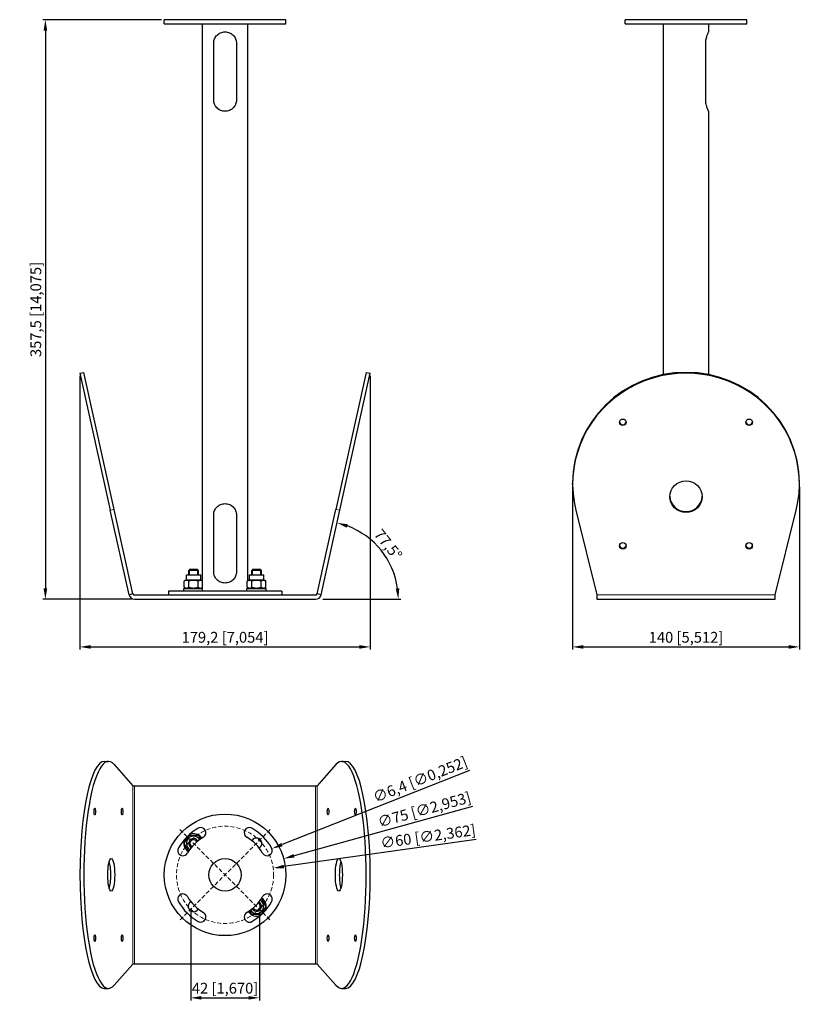
# Model space of a CAD drawing. Units: millimetres. Extents: x 22 to 508, y -103 to 505.
import ezdxf

# ---------------------------------------------------------------- set-up
doc = ezdxf.new("R2010")
doc.units = ezdxf.units.MM
doc.header["$LTSCALE"] = 2
doc.linetypes.add('HIDDEN', pattern=[9.525, 6.35, -3.175])
for name, color, linetype, lineweight in [('Dimensions', 7, 'Continuous', 15), ('Dimensions @ 3.3333', 7, 'Continuous', 15), ('Visible (ISO)', 7, 'Continuous', 25), ('Visible Narrow (ISO)', 7, 'Continuous', 15)]:
    doc.layers.add(name, color=color, linetype=linetype, lineweight=lineweight)
doc.styles.get("Standard").update_dxf_attribs({"font": 'arial.ttf'})
doc.dimstyles.get("Standard").update_dxf_attribs({"dimtxt": 2, "dimasz": 2, "dimexe": 0.5, "dimexo": 0.5, "dimgap": 0.5, "dimtad": 1, "dimtxsty": 'Standard', "dimcen": 0, "dimadec": 0, "dimazin": 2, "dimtfac": 1, "dimtofl": 0, "dimtmove": 0, "dimatfit": 3, "dimfxl": 0, "dimtolj": 1, "dimtzin": 0, "dimarcsym": 0})

# ---------------------------------------------------------------- blocks, each defined once
blk = doc.blocks.new('*D23')
at = {"layer": 'Defpoints', "color": 0, "transparency": 16777216}
for p in [(111.14, 504.7), (37.73, 147.2), (92.77, 147.2)]:
    blk.add_point(p, dxfattribs=at)
at = {"layer": 'Dimensions', "color": 0, "linetype": 'ByBlock', "lineweight": -2, "transparency": 16777216}
for p, q in [((109.47, 504.7), (36.06, 504.7)), ((37.73, 498.03), (37.73, 153.87)), ((91.1, 147.2), (36.06, 147.2))]:
    blk.add_line(p, q, dxfattribs=at)
at = {"layer": 'Dimensions', "color": 0, "transparency": 16777216}
for points in [[(36.62, 498.03), (38.84, 498.03), (37.73, 504.7)], [(36.62, 153.87), (38.84, 153.87), (37.73, 147.2)]]:
    blk.add_solid(points, dxfattribs=at)
at = {"layer": 'Dimensions', "color": 0, "transparency": 16777216, "insert": (31.79, 325.95), "char_height": 6.6667, "attachment_point": 5, "rotation": 90}
blk.add_mtext('\\A1;357,5 [14,075]', dxfattribs=at)
blk = doc.blocks.new('*D24')
at = {"layer": 'Defpoints', "color": 0, "transparency": 16777216}
for p in [(59.05, 286.62), (238.23, 286.62), (238.23, 117.81)]:
    blk.add_point(p, dxfattribs=at)
at = {"layer": 'Dimensions', "color": 0, "linetype": 'ByBlock', "lineweight": -2, "transparency": 16777216}
for p, q in [((59.05, 284.96), (59.05, 116.14)), ((238.23, 284.96), (238.23, 116.14)), ((65.72, 117.81), (231.57, 117.81))]:
    blk.add_line(p, q, dxfattribs=at)
at = {"layer": 'Dimensions', "color": 0, "transparency": 16777216}
for points in [[(65.72, 118.92), (65.72, 116.7), (59.05, 117.81)], [(231.57, 118.92), (231.57, 116.7), (238.23, 117.81)]]:
    blk.add_solid(points, dxfattribs=at)
at = {"layer": 'Dimensions', "color": 0, "transparency": 16777216, "insert": (148.64, 123.75), "char_height": 6.6667, "attachment_point": 5}
blk.add_mtext('\\A1;179,2 [7,054]', dxfattribs=at)
blk = doc.blocks.new('*D25')
at = {"layer": 'Defpoints', "color": 0, "transparency": 16777216}
for p in [(363.23, 218.28), (503.23, 218.28), (503.23, 117.81)]:
    blk.add_point(p, dxfattribs=at)
at = {"layer": 'Dimensions', "color": 0, "linetype": 'ByBlock', "lineweight": -2, "transparency": 16777216}
for p, q in [((363.23, 216.62), (363.23, 116.14)), ((503.23, 216.62), (503.23, 116.14)), ((369.9, 117.81), (496.57, 117.81))]:
    blk.add_line(p, q, dxfattribs=at)
at = {"layer": 'Dimensions', "color": 0, "transparency": 16777216}
for points in [[(369.9, 118.92), (369.9, 116.7), (363.23, 117.81)], [(496.57, 118.92), (496.57, 116.7), (503.23, 117.81)]]:
    blk.add_solid(points, dxfattribs=at)
at = {"layer": 'Dimensions', "color": 0, "transparency": 16777216, "insert": (433.23, 123.75), "char_height": 6.6667, "attachment_point": 5}
blk.add_mtext('\\A1;140 [5,512]', dxfattribs=at)
blk = doc.blocks.new('*D41')
at = {"layer": 'Defpoints', "color": 0, "transparency": 16777216}
for p in [(184.79, -12.81), (112.5, -32.79)]:
    blk.add_point(p, dxfattribs=at)
at = {"layer": 'Dimensions', "color": 0, "lineweight": -2, "transparency": 16777216}
blk.add_line((301.33, 19.41), (191.21, -11.03), dxfattribs=at)
at = {"layer": 'Dimensions', "color": 0, "transparency": 16777216}
blk.add_solid([(190.92, -9.96), (191.51, -12.1), (184.79, -12.81)], dxfattribs=at)
at = {"layer": 'Dimensions', "color": 0, "transparency": 16777216, "insert": (271.64, 17.48), "char_height": 6.6667, "attachment_point": 5, "rotation": 15.45368}
blk.add_mtext('\\A1;∅75 [∅2,953]', dxfattribs=at)
blk = doc.blocks.new('*D40')
at = {"layer": 'Defpoints', "color": 0, "transparency": 16777216}
for p in [(178.35, -18.62), (118.93, -26.98)]:
    blk.add_point(p, dxfattribs=at)
at = {"layer": 'Dimensions', "color": 0, "lineweight": -2, "transparency": 16777216}
blk.add_line((303.65, -0.98), (184.95, -17.69), dxfattribs=at)
at = {"layer": 'Dimensions', "color": 0, "transparency": 16777216}
blk.add_solid([(184.8, -16.59), (185.11, -18.79), (178.35, -18.62)], dxfattribs=at)
at = {"layer": 'Dimensions', "color": 0, "transparency": 16777216, "insert": (273.95, 0.95), "char_height": 6.6667, "attachment_point": 5, "rotation": 8.01356}
blk.add_mtext('\\A1;∅60 [∅2,362]', dxfattribs=at)
blk = doc.blocks.new('*D42')
at = {"layer": 'Defpoints', "color": 0, "transparency": 16777216}
for p in [(127.43, -44.01), (169.85, -44.01), (169.85, -98.64)]:
    blk.add_point(p, dxfattribs=at)
at = {"layer": 'Dimensions', "color": 0, "lineweight": -2, "transparency": 16777216}
for p, q in [((127.43, -45.68), (127.43, -100.31)), ((169.85, -45.68), (169.85, -100.31)), ((134.09, -98.64), (163.19, -98.64))]:
    blk.add_line(p, q, dxfattribs=at)
at = {"layer": 'Dimensions', "color": 0, "transparency": 16777216}
for points in [[(134.09, -97.53), (134.09, -99.75), (127.43, -98.64)], [(163.19, -97.53), (163.19, -99.75), (169.85, -98.64)]]:
    blk.add_solid(points, dxfattribs=at)
at = {"layer": 'Dimensions', "color": 0, "transparency": 16777216, "insert": (148.64, -92.7), "char_height": 6.6667, "attachment_point": 5}
blk.add_mtext('\\A1;42 [1,670]', dxfattribs=at)
blk = doc.blocks.new('*D39')
at = {"layer": 'Defpoints', "color": 0, "transparency": 16777216}
for p in [(171.65, -8.98), (177.6, -6.62)]:
    blk.add_point(p, dxfattribs=at)
at = {"layer": 'Dimensions', "color": 0, "lineweight": -2, "transparency": 16777216}
blk.add_line((299.58, 41.64), (183.8, -4.17), dxfattribs=at)
at = {"layer": 'Dimensions', "color": 0, "transparency": 16777216}
blk.add_solid([(183.39, -3.14), (184.21, -5.2), (177.6, -6.62)], dxfattribs=at)
at = {"layer": 'Dimensions', "color": 0, "transparency": 16777216, "insert": (269.06, 36.07), "char_height": 6.6667, "attachment_point": 5, "rotation": 21.58418}
blk.add_mtext('\\A1;∅6,4 [∅0,252]', dxfattribs=at)
blk = doc.blocks.new('*D34')
at = {"layer": 'Defpoints', "color": 0, "transparency": 16777216}
for p in [(219.5, 202.11), (250.76, 168.23), (92.77, 147.2), (204.51, 147.2), (207.93, 149.94)]:
    blk.add_point(p, dxfattribs=at)
at = {"layer": 'Dimensions', "color": 0, "linetype": 'ByBlock', "lineweight": -2, "transparency": 16777216}
blk.add_line((208.99, 147.2), (257.25, 147.2), dxfattribs=at)
blk.add_arc((207.32, 147.2), 48.26, 7.92197, 69.57803, dxfattribs=at)
at = {"layer": 'Dimensions', "color": 0, "transparency": 16777216}
for points in [[(223.85, 191.36), (224.48, 193.49), (217.77, 194.31)], [(256.23, 153.93), (254.01, 153.77), (255.58, 147.2)]]:
    blk.add_solid(points, dxfattribs=at)
at = {"layer": 'Dimensions', "color": 0, "transparency": 16777216, "insert": (249.37, 180.95), "char_height": 6.667, "attachment_point": 5, "rotation": 308.75}
blk.add_mtext('\\A1;77,5°', dxfattribs=at)

msp = doc.modelspace()

# ---------------------------------------------------------------- linework, layer by layer
at = {"layer": 'Dimensions', "linetype": 'HIDDEN', "ltscale": 0.2}
for p, q in [((120.711, 5.131), (176.572, -50.731)), ((176.572, 5.131), (120.711, -50.731))]:
    msp.add_line(p, q, dxfattribs=at)
msp.add_circle((148.642, -22.8), 30, dxfattribs=at)
at = {"layer": 'Visible (ISO)'}
for p, q in [((186.142, 504.7), (111.142, 504.7)), ((111.142, 502.2), (111.142, 504.7)), ((186.142, 502.2), (186.142, 504.7)), ((470.733, 504.7), (395.733, 504.7)), ((395.733, 502.2), (395.733, 504.7)), ((470.733, 502.2), (470.733, 504.7)), ((111.142, 502.2), (186.142, 502.2)), ((134.642, 152.2), (134.642, 502.2)), ((162.642, 158.62), (162.642, 502.2)), ((395.733, 502.2), (470.733, 502.2)), ((419.233, 285.784), (419.233, 502.2)), ((447.233, 497.2), (447.233, 502.2)), ((141.642, 455.2), (141.642, 490.2)), ((155.642, 490.2), (155.642, 455.2)), ((445.357, 455.2), (445.357, 490.2)), ((447.233, 285.784), (447.233, 448.2)), ((59.05, 286.624), (61.491, 287.165)), ((59.05, 286.624), (77.785, 202.114)), ((80.226, 202.655), (61.491, 287.165)), ((235.792, 287.165), (217.057, 202.655)), ((219.498, 202.114), (238.233, 286.624)), ((235.792, 287.165), (238.233, 286.624)), ((363.233, 218.283), (363.233, 218.824)), ((503.233, 218.283), (503.233, 218.824)), ((89.352, 149.942), (77.785, 202.114)), ((91.792, 150.484), (80.226, 202.655)), ((205.491, 150.484), (217.057, 202.655)), ((207.931, 149.942), (219.498, 202.114)), ((365.22, 202.114), (378.233, 149.942)), ((488.233, 149.942), (501.246, 202.114)), ((141.642, 164.2), (141.642, 199.2)), ((155.642, 199.2), (155.642, 164.2)), ((126.946, 165.7), (126.196, 164.95)), ((132.196, 164.95), (126.196, 164.95)), ((126.196, 162.3), (126.196, 164.95)), ((126.946, 165.7), (131.446, 165.7)), ((131.446, 165.7), (132.196, 164.95)), ((132.196, 162.3), (132.196, 164.95)), ((165.837, 165.7), (165.087, 164.95)), ((171.087, 164.95), (165.087, 164.95)), ((165.087, 162.3), (165.087, 164.95)), ((165.837, 165.7), (170.337, 165.7)), ((170.337, 165.7), (171.087, 164.95)), ((171.087, 162.3), (171.087, 164.95)), ((124.756, 159.2), (123.423, 158.43)), ((123.423, 154.57), (123.423, 158.43)), ((124.756, 162.3), (133.636, 162.3)), ((124.756, 159.2), (124.756, 162.3)), ((124.756, 159.2), (133.636, 159.2)), ((126.309, 154.57), (126.309, 158.43)), ((132.083, 154.57), (132.083, 158.43)), ((133.636, 159.2), (133.636, 162.3)), ((133.636, 159.2), (134.642, 158.62)), ((163.647, 159.2), (162.313, 158.43)), ((162.313, 154.57), (162.313, 158.43)), ((163.647, 162.3), (172.527, 162.3)), ((163.647, 159.2), (163.647, 162.3)), ((163.647, 159.2), (172.527, 159.2)), ((165.2, 154.57), (165.2, 158.43)), ((170.974, 154.57), (170.974, 158.43)), ((172.527, 159.2), (172.527, 162.3)), ((172.527, 159.2), (173.86, 158.43)), ((173.86, 154.57), (173.86, 158.43)), ((183.642, 152.2), (113.642, 152.2)), ((113.642, 152.2), (113.642, 149.7)), ((123.196, 153.8), (134.642, 153.8)), ((123.196, 152.2), (123.196, 153.8)), ((124.756, 153.8), (123.423, 154.57)), ((133.636, 153.8), (134.642, 154.38)), ((162.087, 153.8), (174.087, 153.8)), ((162.087, 152.2), (162.087, 153.8)), ((163.647, 153.8), (162.313, 154.57)), ((162.642, 153.8), (162.642, 154.38)), ((172.527, 153.8), (173.86, 154.57)), ((174.087, 152.2), (174.087, 153.8)), ((183.642, 152.2), (183.642, 149.7)), ((91.792, 150.484), (89.352, 149.942)), ((204.514, 149.7), (92.769, 149.7)), ((92.769, 147.2), (204.514, 147.2)), ((207.931, 149.942), (205.491, 150.484)), ((378.233, 149.942), (378.233, 147.2)), ((378.233, 147.2), (488.233, 147.2)), ((488.233, 147.2), (488.233, 149.942)), ((74.201, 47.2), (76.642, 47.2)), ((80.226, 45.213), (91.792, 32.2)), ((217.057, 45.213), (205.491, 32.2)), ((220.642, 47.2), (223.082, 47.2)), ((91.792, 32.2), (92.769, 32.2)), ((92.769, 32.2), (204.514, 32.2)), ((204.514, 32.2), (205.491, 32.2)), ((91.792, -77.8), (80.226, -90.813)), ((92.769, -77.8), (91.792, -77.8)), ((204.514, -77.8), (92.769, -77.8)), ((205.491, -77.8), (204.514, -77.8)), ((205.491, -77.8), (217.057, -90.813)), ((74.201, -92.8), (76.642, -92.8)), ((220.642, -92.8), (223.082, -92.8))]:
    msp.add_line(p, q, dxfattribs=at)
for radius in [37.5, 10]:
    msp.add_circle((148.642, -22.8), radius, dxfattribs=at)
for centre, radius, start, end in [((92.769, 150.7), 3.5, 192.5, 270), ((92.769, 150.7), 1, 192.5, 270), ((204.514, 150.7), 1, 270, 347.5), ((204.514, 150.7), 3.5, 270, 347.5), ((133.642, 3.181), 3.2, 300, 120), ((163.642, 3.181), 3.2, 60, 240), ((148.642, -22.8), 33.2, 120, 150), ((129.196, -3.355), 4.44, 31.327113, 238.672887), ((148.642, -22.8), 26.8, 120, 150), ((129.196, -3.355), 6, 32.039884, 114.944961), ((148.642, -22.8), 26.8, 30, 60), ((148.642, -22.8), 33.2, 30, 60), ((129.196, -3.355), 6, 155.055039, 237.960116), ((129.196, -3.355), 3, 28.446585, 241.553415), ((129.196, -3.355), 2.25, 24.631261, 245.368739), ((168.087, -3.355), 3.3, 299.370155, 150.629845), ((122.661, -7.8), 3.2, 150, 330), ((174.622, -7.8), 3.2, 210, 30), ((122.661, -37.8), 3.2, 30, 210), ((148.642, -22.8), 26.8, 210, 240), ((148.642, -22.8), 26.8, 300, 330), ((174.622, -37.8), 3.2, 330, 150), ((148.642, -22.8), 33.2, 210, 240), ((129.196, -42.245), 3.3, 119.370155, 330.629845), ((168.087, -42.245), 4.44, 211.327113, 58.672887), ((148.642, -22.8), 33.2, 300, 330), ((168.087, -42.245), 3, 208.446585, 61.553415), ((168.087, -42.245), 2.25, 204.631261, 65.368739), ((168.087, -42.245), 6, 335.055039, 57.960116), ((133.642, -48.781), 3.2, 240, 60), ((163.642, -48.781), 3.2, 120, 300), ((168.087, -42.245), 6, 212.039884, 294.944961)]:
    msp.add_arc(centre, radius, start, end, dxfattribs=at)
for centre, major_axis, ratio, start_param, end_param in [((433.233, 218.283), (70, 0), 0.976296, 6.0443275, 9.6636358), ((433.233, 218.824), (-70, 0), 0.976296, 3.1415927, 6.2831853), ((394.233, 256.9), (-2.067, 0), 0.976296, 0.1344728, 3.0071199), ((472.233, 256.9), (-2.067, 0), 0.976296, 0.1344728, 3.0071199), ((433.233, 211.014), (-10, 0), 0.976296, 0.0277154, 3.1138773), ((394.233, 180.749), (-2.067, 0), 0.976296, 0.1344728, 3.0071199), ((472.233, 180.749), (-2.067, 0), 0.976296, 0.1344728, 3.0071199), ((76.642, -22.8), (0, 70), 0.2164396, 6.0443275, 9.6636358), ((220.642, -22.8), (0, -70), 0.2164396, 6.0443275, 9.6636358), ((74.201, -22.8), (0, -70), 0.2164396, 3.1415927, 6.2831853), ((223.082, -22.8), (0, 70), 0.2164396, 3.1415927, 6.2831853), ((75.932, -22.8), (0, 10), 0.2164396, 3.7406189, 5.684159), ((221.351, -22.8), (0, -10), 0.2164396, 3.7406189, 5.684159)]:
    msp.add_ellipse(centre, major_axis=major_axis, ratio=ratio, start_param=start_param, end_param=end_param, dxfattribs=at)
for centre, major_axis, ratio in [((394.233, 256.359), (2.067, 0), 0.976296), ((472.233, 256.359), (2.067, 0), 0.976296), ((433.233, 210.473), (-10, 0), 0.976296), ((394.233, 180.208), (2.067, 0), 0.976296), ((472.233, 180.208), (2.067, 0), 0.976296), ((68.2, 16.2), (0, -2.067), 0.2164396), ((85.083, 16.2), (0, -2.067), 0.2164396), ((212.2, 16.2), (0, -2.067), 0.2164396), ((229.083, 16.2), (0, -2.067), 0.2164396), ((78.373, -22.8), (0, 10), 0.2164396), ((218.91, -22.8), (0, 10), 0.2164396), ((68.2, -61.8), (0, -2.067), 0.2164396), ((85.083, -61.8), (0, -2.067), 0.2164396), ((212.2, -61.8), (0, -2.067), 0.2164396), ((229.083, -61.8), (0, -2.067), 0.2164396)]:
    msp.add_ellipse(centre, major_axis=major_axis, ratio=ratio, dxfattribs=at)
for points, knots in [([(141.642, 490.2), (141.642, 491.098), (141.824, 492.042), (142.543, 493.76), (143.078, 494.536), (144.304, 495.762), (145.08, 496.298), (146.801, 497.018), (147.746, 497.2), (149.537, 497.2), (150.482, 497.018), (152.203, 496.298), (152.979, 495.762), (154.205, 494.536), (154.74, 493.76), (155.459, 492.042), (155.642, 491.098), (155.642, 490.2)], [-2.1525871, -2.1525871, -2.1525871, -2.1525871, -1.8831465, -1.8831465, -1.6137058, -1.6137058, -1.3449997, -1.3449997, -1.0762935, -1.0762935, -0.8075874, -0.8075874, -0.5388813, -0.5388813, -0.2694406, -0.2694406, 0, 0, 0, 0]), ([(445.357, 490.2), (445.357, 491.098), (445.468, 492.042), (445.841, 493.76), (446.097, 494.536), (446.56, 495.762), (446.801, 496.298), (447.139, 497.018), (447.233, 497.2), (447.233, 497.2)], [-2.1525871, -2.1525871, -2.1525871, -2.1525871, -1.8831465, -1.8831465, -1.6137058, -1.6137058, -1.3449997, -1.3449997, -1.0762935, -1.0762935, -1.0762935, -1.0762935]), ([(155.642, 455.2), (155.642, 454.302), (155.459, 453.358), (154.74, 451.64), (154.205, 450.864), (152.979, 449.638), (152.203, 449.102), (150.482, 448.382), (149.537, 448.2), (147.746, 448.2), (146.801, 448.382), (145.08, 449.102), (144.304, 449.638), (143.078, 450.864), (142.543, 451.64), (141.824, 453.358), (141.642, 454.302), (141.642, 455.2)], [0, 0, 0, 0, 0.2694406, 0.2694406, 0.5388813, 0.5388813, 0.8075874, 0.8075874, 1.0762935, 1.0762935, 1.3449997, 1.3449997, 1.6137058, 1.6137058, 1.8831465, 1.8831465, 2.1525871, 2.1525871, 2.1525871, 2.1525871]), ([(447.233, 448.2), (447.233, 448.2), (447.139, 448.382), (446.801, 449.102), (446.56, 449.638), (446.097, 450.864), (445.841, 451.64), (445.468, 453.358), (445.357, 454.302), (445.357, 455.2)], [1.0762935, 1.0762935, 1.0762935, 1.0762935, 1.3449997, 1.3449997, 1.6137058, 1.6137058, 1.8831465, 1.8831465, 2.1525871, 2.1525871, 2.1525871, 2.1525871]), ([(141.642, 199.2), (141.642, 200.098), (141.824, 201.042), (142.543, 202.76), (143.078, 203.536), (144.304, 204.762), (145.08, 205.298), (146.801, 206.018), (147.746, 206.2), (149.537, 206.2), (150.482, 206.018), (152.203, 205.298), (152.979, 204.762), (154.205, 203.536), (154.74, 202.76), (155.459, 201.042), (155.642, 200.098), (155.642, 199.2)], [-2.1525871, -2.1525871, -2.1525871, -2.1525871, -1.8831465, -1.8831465, -1.6137058, -1.6137058, -1.3449997, -1.3449997, -1.0762935, -1.0762935, -0.8075874, -0.8075874, -0.5388813, -0.5388813, -0.2694406, -0.2694406, 0, 0, 0, 0]), ([(155.642, 164.2), (155.642, 163.302), (155.459, 162.358), (154.74, 160.64), (154.205, 159.864), (152.979, 158.638), (152.203, 158.102), (150.482, 157.382), (149.537, 157.2), (147.746, 157.2), (146.801, 157.382), (145.08, 158.102), (144.304, 158.638), (143.078, 159.864), (142.543, 160.64), (141.824, 162.358), (141.642, 163.302), (141.642, 164.2)], [0, 0, 0, 0, 0.2694406, 0.2694406, 0.5388813, 0.5388813, 0.8075874, 0.8075874, 1.0762935, 1.0762935, 1.3449997, 1.3449997, 1.6137058, 1.6137058, 1.8831465, 1.8831465, 2.1525871, 2.1525871, 2.1525871, 2.1525871])]:
    msp.add_open_spline(points, degree=3, knots=knots, dxfattribs=at)
for points, weights in [([(126.309, 158.43), (124.866, 159.263), (123.423, 158.43)], [1, 1.15470053838, 1]), ([(132.083, 158.43), (129.196, 159.263), (126.309, 158.43)], [1, 1.15470053838, 1]), ([(134.642, 158.602), (133.396, 159.188), (132.083, 158.43)], [1.02849635603, 1.13882272915, 1]), ([(165.2, 158.43), (163.757, 159.263), (162.313, 158.43)], [1, 1.15470053838, 1]), ([(170.974, 158.43), (168.087, 159.263), (165.2, 158.43)], [1, 1.15470053838, 1]), ([(173.86, 158.43), (172.417, 159.263), (170.974, 158.43)], [1, 1.15470053838, 1]), ([(123.423, 154.57), (124.866, 153.737), (126.309, 154.57)], [1, 1.15470053838, 1]), ([(126.309, 154.57), (129.196, 153.737), (132.083, 154.57)], [1, 1.15470053838, 1]), ([(132.083, 154.57), (133.396, 153.812), (134.642, 154.398)], [1, 1.13882272915, 1.02849635603]), ([(162.313, 154.57), (163.757, 153.737), (165.2, 154.57)], [1, 1.15470053838, 1]), ([(165.2, 154.57), (168.087, 153.737), (170.974, 154.57)], [1, 1.15470053838, 1]), ([(170.974, 154.57), (172.417, 153.737), (173.86, 154.57)], [1, 1.15470053838, 1]), ([(123.423, -3.355), (124.866, -0.855), (126.309, 1.645)], [1, 1.15470053838, 1]), ([(126.309, 1.645), (129.196, 1.645), (132.083, 1.645)], [1, 1.15470053838, 1]), ([(132.083, 1.645), (132.815, 0.377), (133.45, -0.722)], [1, 1.07292725083, 1.07709735357]), ([(126.195, -8.157), (124.822, -5.779), (123.423, -3.355)], [1.01036309956, 1.14933273652, 1]), ([(173.86, -42.245), (172.417, -44.745), (170.974, -47.245)], [1, 1.15470053838, 1]), ([(171.088, -37.443), (172.461, -39.821), (173.86, -42.245)], [1.01036309956, 1.14933273652, 1]), ([(165.2, -47.245), (164.468, -45.977), (163.833, -44.878)], [1, 1.07292725083, 1.07709735357]), ([(170.974, -47.245), (168.087, -47.245), (165.2, -47.245)], [1, 1.15470053838, 1])]:
    msp.add_rational_spline(points, weights, degree=2, dxfattribs=at)
at = {"layer": 'Visible Narrow (ISO)'}
for p, q in [((77.785, 202.114), (80.226, 202.655)), ((219.498, 202.114), (217.057, 202.655)), ((126.795, 165.549), (126.795, 162.3)), ((131.597, 162.3), (131.597, 165.549)), ((165.686, 165.549), (165.686, 162.3)), ((170.488, 162.3), (170.488, 165.549)), ((378.233, 149.942), (488.233, 149.942)), ((91.792, 32.2), (91.792, -77.8)), ((92.769, 32.2), (92.769, -77.8)), ((204.514, 32.2), (204.514, -77.8)), ((205.491, 32.2), (205.491, -77.8))]:
    msp.add_line(p, q, dxfattribs=at)
for centre, start, end in [((129.196, -3.355), 170, 244.359186), ((129.196, -3.355), 25.640814, 80), ((168.087, -42.245), 205.640814, 64.359186)]:
    msp.add_arc(centre, 2.401, start, end, dxfattribs=at)

# ---------------------------------------------------------------- dimensions: what is measured, and where the dimension line sits
at = {"layer": 'Dimensions @ 3.3333'}
dim = msp.add_linear_dim(base=(37.731, 147.2), p1=(111.142, 504.7), p2=(92.769, 147.2), angle=90, dimstyle='Standard', override={"dimscale": 3.333333, "dimtix": 0, "dimtofl": 0, "dimtmove": 0, "dimatfit": 3, "dimarcsym": 1}, dxfattribs=at)
dim.commit()
dim.dimension.update_dxf_attribs({"geometry": '*D23', "text_midpoint": (31.791, 325.95)})
for base, p1, p2, override, picture, middle in [((238.233, 117.81), (59.05, 286.624), (238.233, 286.624), {"dimscale": 3.333333, "dimdec": 1, "dimtix": 0, "dimtofl": 0, "dimtmove": 0, "dimatfit": 3, "dimarcsym": 1}, '*D24', (148.642, 123.749)), ((503.233, 117.81), (363.233, 218.283), (503.233, 218.283), {"dimscale": 3.333333, "dimtix": 0, "dimtofl": 0, "dimtmove": 0, "dimatfit": 3, "dimarcsym": 1}, '*D25', (433.233, 123.749))]:
    dim = msp.add_linear_dim(base=base, p1=p1, p2=p2, dimstyle='Standard', override=override, dxfattribs=at)
    dim.commit()
    dim.dimension.update_dxf_attribs({"geometry": picture, "text_midpoint": middle})
dim = msp.add_angular_dim_2l(base=(250.756, 168.227), line1=((207.931, 149.942), (219.498, 202.114)), line2=((92.769, 147.2), (204.514, 147.2)), dimstyle='Standard', override={"dimscale": 3.333333, "dimadec": 1, "dimtix": 0, "dimtofl": 0, "dimtmove": 0, "dimatfit": 3, "dimarcsym": 1}, dxfattribs=at)
dim.commit()
dim.dimension.update_dxf_attribs({"geometry": '*D34', "text_midpoint": (249.371, 180.946)})
for p1, p2, picture, middle in [((171.647, -8.977), (177.598, -6.623), '*D39', (271.289, 30.442)), ((112.497, -32.792), (184.786, -12.808), '*D41', (273.253, 11.65)), ((118.934, -26.982), (178.349, -18.618), '*D40', (274.797, -5.04))]:
    dim = msp.add_diameter_dim_2p(p1=p1, p2=p2, dimstyle='Standard', override={"dimscale": 3.333333, "dimtix": 0, "dimtofl": 0, "dimtmove": 0, "dimatfit": 3}, dxfattribs=at)
    dim.commit()
    dim.dimension.update_dxf_attribs({"geometry": picture, "text_midpoint": middle, "dimtype": 131})
dim = msp.add_linear_dim(base=(169.855, -98.64), p1=(127.428, -44.013), p2=(169.855, -44.013), dimstyle='Standard', override={"dimscale": 3.333333, "dimdec": 0, "dimtix": 0, "dimtofl": 0, "dimtmove": 0, "dimatfit": 3}, dxfattribs=at)
dim.commit()
dim.dimension.update_dxf_attribs({"geometry": '*D42', "text_midpoint": (148.642, -98.64), "dimtype": 128})

doc.saveas('drawing.dxf')
